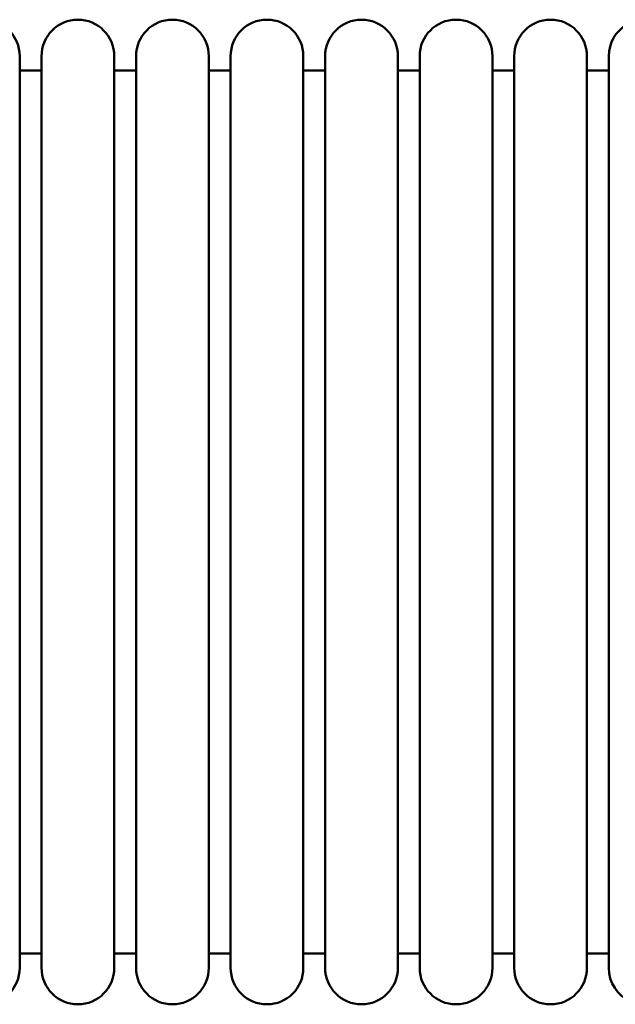
# Model space of a CAD drawing. Units: millimetres. Extents: x 2345 to 8842, y 796 to 8546.
# Drawn here: x 5583 to 5992, y 2334 to 3011 of the extents above; entities that cross this region are included whole.
import ezdxf

# ---------------------------------------------------------------- set-up
doc = ezdxf.new("R2010")
doc.units = ezdxf.units.MM
doc.header["$LTSCALE"] = 50
doc.layers.add('Widoczne (ISO)', color=7, linetype='Continuous', lineweight=50)

msp = doc.modelspace()

# ---------------------------------------------------------------- linework, layer by layer
at = {"layer": 'Widoczne (ISO)'}
for p, q in [((5582.59, 2359.23), (5582.59, 2986.23)), ((5597.59, 2359.23), (5597.59, 2986.23)), ((5647.59, 2359.23), (5647.59, 2986.23)), ((5662.59, 2359.23), (5662.59, 2986.23)), ((5712.59, 2359.23), (5712.59, 2986.23)), ((5727.59, 2359.23), (5727.59, 2986.23)), ((5777.59, 2359.23), (5777.59, 2986.23)), ((5792.59, 2359.23), (5792.59, 2986.23)), ((5842.59, 2359.23), (5842.59, 2986.23)), ((5857.59, 2359.23), (5857.59, 2986.23)), ((5907.59, 2359.23), (5907.59, 2986.23)), ((5922.59, 2359.23), (5922.59, 2986.23)), ((5972.59, 2359.23), (5972.59, 2986.23)), ((5987.59, 2359.23), (5987.59, 2986.23)), ((5582.59, 2976.23), (5597.59, 2976.23)), ((5647.59, 2976.23), (5662.59, 2976.23)), ((5712.59, 2976.23), (5727.59, 2976.23)), ((5777.59, 2976.23), (5792.59, 2976.23)), ((5842.59, 2976.23), (5857.59, 2976.23)), ((5907.59, 2976.23), (5922.59, 2976.23)), ((5972.59, 2976.23), (5987.59, 2976.23)), ((5582.59, 2369.23), (5597.59, 2369.23)), ((5647.59, 2369.23), (5662.59, 2369.23)), ((5712.59, 2369.23), (5727.59, 2369.23)), ((5777.59, 2369.23), (5792.59, 2369.23)), ((5842.59, 2369.23), (5857.59, 2369.23)), ((5907.59, 2369.23), (5922.59, 2369.23)), ((5972.59, 2369.23), (5987.59, 2369.23))]:
    msp.add_line(p, q, dxfattribs=at)
for centre, start, end in [((5557.59, 2986.23), 0, 180), ((5622.59, 2986.23), 0, 180), ((5687.59, 2986.23), 0, 180), ((5752.59, 2986.23), 0, 180), ((5817.59, 2986.23), 0, 180), ((5882.59, 2986.23), 0, 180), ((5947.59, 2986.23), 0, 180), ((6012.59, 2986.23), 120.04928, 180), ((5557.59, 2359.23), 180, 0), ((5622.59, 2359.23), 180, 0), ((5687.59, 2359.23), 180, 0), ((5752.59, 2359.23), 180, 0), ((5817.59, 2359.23), 180, 0), ((5882.59, 2359.23), 180, 0), ((5947.59, 2359.23), 180, 0), ((6012.59, 2359.23), 180, 246.53909)]:
    msp.add_arc(centre, 25, start, end, dxfattribs=at)

doc.saveas('drawing.dxf')
